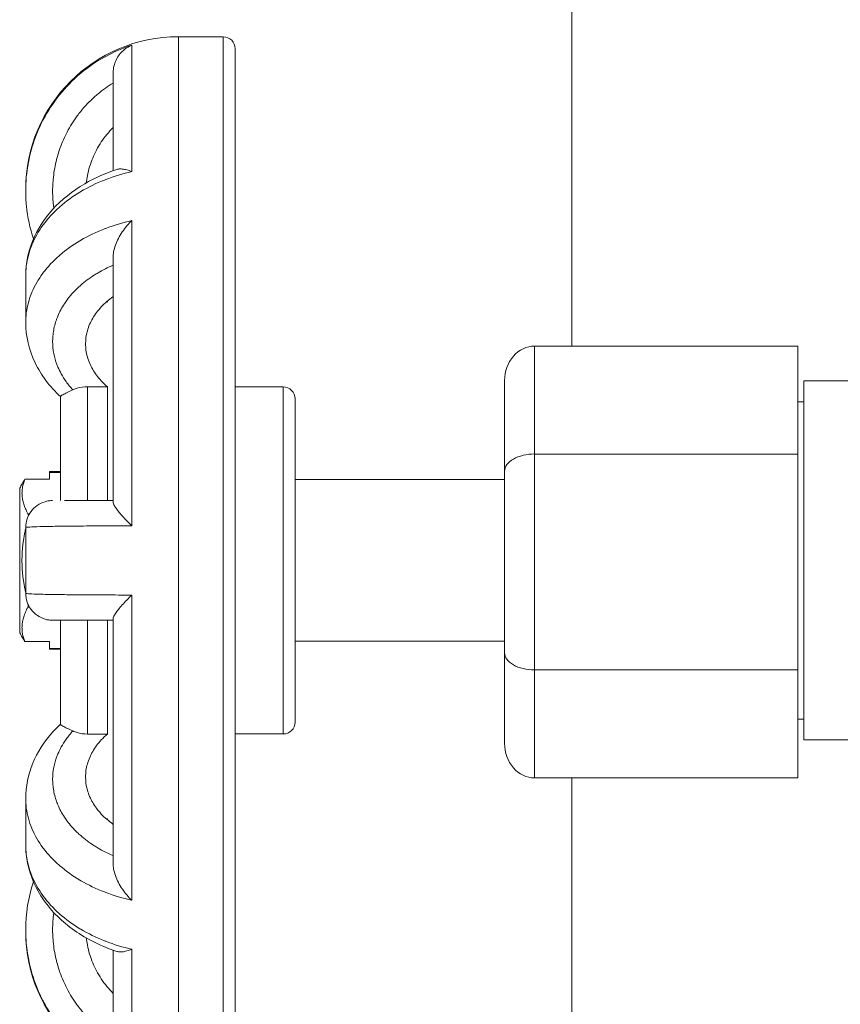
# Model space of a CAD drawing. Units: inches. Extents: x 15 to 210, y 1 to 308.
# Drawn here: x 64 to 66, y 198 to 200 of the extents above; entities that cross this region are included whole.
import ezdxf

# ---------------------------------------------------------------- set-up
doc = ezdxf.new("R2010")
doc.units = ezdxf.units.IN
doc.header["$MEASUREMENT"] = 0

# ---------------------------------------------------------------- blocks, each defined once
blk = doc.blocks.new('2_INCH_CR2_FRONT')
at = {"color": 0, "linetype": 'Continuous', "lineweight": 0, "extrusion": (0, 1, 2.22045e-16)}
for p, q in [((-1.1685, 10.0914), (-1.1685, 11.2857)), ((-1.826, 8.8581), (-1.826, 10.6081)), ((-1.826, 10.6081), (-1.751, 10.6081)), ((-1.751, 10.6081), (-1.751, 8.8581)), ((-1.9038, 10.3828), (-1.9038, 10.594)), ((-1.731, 10.5881), (-1.731, 8.8781)), ((-1.935, 10.5473), (-1.935, 10.3843)), ((-2.081, 10.3531), (-2.081, 10.3507)), ((-1.9038, 9.791), (-1.9038, 10.301)), ((-1.935, 10.2398), (-1.935, 9.8308)), ((-2.081, 10.2087), (-2.081, 10.1309)), ((-1.9444, 10.1647), (-1.9444, 10.1666)), ((-1.231, 9.9109), (-1.231, 10.0914)), ((-0.791, 10.0914), (-1.231, 10.0914)), ((-0.791, 9.9109), (-0.791, 10.0914)), ((-1.9779, 10.0232), (-1.9779, 9.8331)), ((-1.9444, 10.0232), (-1.9779, 10.0232)), ((-1.9444, 9.8331), (-1.9444, 10.0232)), ((-1.731, 10.0231), (-1.651, 10.0231)), ((-1.651, 10.0231), (-1.651, 9.4431)), ((-1.281, 9.8821), (-1.281, 10.0336)), ((-0.781, 10.0331), (-0.781, 9.4331)), ((-0.681, 10.0331), (-0.781, 10.0331)), ((-2.0229, 10.0069), (-2.0229, 9.8331)), ((-1.631, 10.0031), (-1.631, 9.4631)), ((-0.781, 9.9981), (-0.791, 9.9981)), ((-0.791, 9.9109), (-1.231, 9.9109)), ((-1.231, 9.5501), (-1.231, 9.9109)), ((-0.791, 9.5501), (-0.791, 9.9109)), ((-2.041, 9.8816), (-2.041, 9.8802)), ((-2.041, 9.8816), (-2.0229, 9.8816)), ((-2.041, 9.8802), (-2.0229, 9.8802)), ((-2.041, 9.8802), (-2.041, 9.8687)), ((-1.281, 9.579), (-1.281, 9.8821)), ((-2.0826, 9.8687), (-2.041, 9.8687)), ((-1.281, 9.8681), (-1.631, 9.8681)), ((-2.091, 9.8539), (-2.091, 9.6123)), ((-2.0772, 9.811), (-2.0747, 9.811)), ((-2.081, 9.7881), (-2.081, 9.6781)), ((-1.9038, 9.1653), (-1.9038, 9.6753)), ((-2.0772, 9.6552), (-2.0747, 9.6552)), ((-2.0229, 9.6331), (-2.0229, 9.4593)), ((-1.9779, 9.6331), (-1.9779, 9.443)), ((-1.9444, 9.443), (-1.9444, 9.6331)), ((-1.935, 9.6355), (-1.935, 9.2265)), ((-2.0826, 9.5976), (-2.041, 9.5976)), ((-2.041, 9.586), (-2.041, 9.5976)), ((-1.281, 9.5981), (-1.631, 9.5981)), ((-2.041, 9.586), (-2.041, 9.5847)), ((-2.041, 9.586), (-2.0229, 9.586)), ((-2.041, 9.5847), (-2.0229, 9.5847)), ((-1.281, 9.4274), (-1.281, 9.579)), ((-1.231, 9.3697), (-1.231, 9.5501)), ((-0.791, 9.5501), (-1.231, 9.5501)), ((-0.791, 9.3697), (-0.791, 9.5501)), ((-0.781, 9.4681), (-0.791, 9.4681)), ((-1.9444, 9.443), (-1.9779, 9.443)), ((-1.731, 9.4431), (-1.651, 9.4431)), ((-0.681, 9.4331), (-0.781, 9.4331)), ((-0.791, 9.3697), (-1.231, 9.3697)), ((-1.1685, 7.4521), (-1.1685, 9.3697)), ((-2.081, 9.3353), (-2.081, 9.2576)), ((-1.9444, 9.2997), (-1.9444, 9.3016)), ((-2.081, 9.1156), (-2.081, 9.1131)), ((-1.935, 9.082), (-1.935, 8.919)), ((-1.9038, 8.8722), (-1.9038, 9.0834))]:
    blk.add_line(p, q, dxfattribs=at)
at = {"color": 0, "linetype": 'Continuous', "lineweight": 0, "extrusion": (0, 2.22045e-16, -1)}
for centre, radius, start, end in [((1.826, 10.3531), 0.255, 360, 90), ((1.751, 10.5881), 0.02, 90, 180), ((1.651, 10.0031), 0.02, 90, 180), ((1.651, 9.4631), 0.02, 180, 270), ((1.826, 9.1131), 0.255, 270, 0)]:
    blk.add_arc(centre, radius, start, end, dxfattribs=at)
for centre, major_axis, ratio, start_param, end_param in [((-1.231, 10.0336), (0, -0.0577), 0.866023, 1.570763, 3.141571), ((-1.231, 9.8821), (-0.05, 0), 0.577352, 0.000004, 1.570812)]:
    blk.add_ellipse(centre, major_axis=major_axis, ratio=ratio, start_param=start_param, end_param=end_param, dxfattribs=at)
at = {"color": 0, "linetype": 'Continuous', "lineweight": 0}
for centre, major_axis, ratio, start_param, end_param in [((-1.231, 9.579), (0.05, 0), 0.577352, -3.141589, -1.57078), ((-1.231, 9.4274), (0, -0.0577), 0.866023, -1.57083, -0.000022)]:
    blk.add_ellipse(centre, major_axis=major_axis, ratio=ratio, start_param=start_param, end_param=end_param, dxfattribs=at)
for points, knots in [([(-2.081, 10.3507), (-2.081, 10.3581), (-2.0807, 10.3656), (-2.08, 10.3731), (-2.08, 10.3733), (-2.08, 10.3736), (-2.08, 10.3738), (-2.0785, 10.3901), (-2.0754, 10.4064), (-2.0708, 10.4222), (-2.0707, 10.4225), (-2.0706, 10.4229), (-2.0705, 10.4232), (-2.0659, 10.4389), (-2.0597, 10.4541), (-2.0522, 10.4686), (-2.052, 10.469), (-2.0518, 10.4694), (-2.0516, 10.4698), (-2.0441, 10.4842), (-2.0352, 10.4977), (-2.0251, 10.5103), (-2.0248, 10.5108), (-2.0244, 10.5112), (-2.0241, 10.5117), (-2.014, 10.5241), (-2.0027, 10.5356), (-1.9904, 10.546), (-1.9899, 10.5464), (-1.9894, 10.5469), (-1.9889, 10.5473), (-1.9766, 10.5575), (-1.9634, 10.5666), (-1.9494, 10.5743), (-1.9487, 10.5747), (-1.9481, 10.575), (-1.9474, 10.5754), (-1.9334, 10.583), (-1.9188, 10.5892), (-1.9038, 10.594)], [0.4134388, 0.4134388, 0.4134388, 0.4134388, 0.4545455, 0.4545455, 0.4545455, 0.4558646, 0.4558646, 0.4558646, 0.5454545, 0.5454545, 0.5454545, 0.5473654, 0.5473654, 0.5473654, 0.6363636, 0.6363636, 0.6363636, 0.638869, 0.638869, 0.638869, 0.7272727, 0.7272727, 0.7272727, 0.7303709, 0.7303709, 0.7303709, 0.8181818, 0.8181818, 0.8181818, 0.8218673, 0.8218673, 0.8218673, 0.9090909, 0.9090909, 0.9090909, 0.9133682, 0.9133682, 0.9133682, 1, 1, 1, 1]), ([(-1.935, 10.5473), (-1.935, 10.5504), (-1.9344, 10.5572), (-1.9314, 10.567), (-1.9264, 10.5763), (-1.9199, 10.584), (-1.9122, 10.5901), (-1.9066, 10.5929), (-1.9038, 10.594)], [0.1755115, 0.1755115, 0.1755115, 0.1755115, 0.2857143, 0.4285714, 0.5714286, 0.7142857, 0.8571429, 1, 1, 1, 1]), ([(-2.034, 10.3216), (-2.0343, 10.324), (-2.0346, 10.3265), (-2.0349, 10.3289), (-2.0359, 10.3384), (-2.0362, 10.3479), (-2.0359, 10.3574), (-2.0358, 10.3615), (-2.0355, 10.3657), (-2.0351, 10.3698), (-2.0342, 10.3798), (-2.0326, 10.3897), (-2.0303, 10.3995), (-2.0294, 10.4032), (-2.0284, 10.4069), (-2.0274, 10.4105), (-2.0244, 10.4205), (-2.0208, 10.4302), (-2.0164, 10.4396), (-2.0149, 10.4427), (-2.0134, 10.4458), (-2.0118, 10.4489), (-2.0068, 10.4584), (-2.0012, 10.4674), (-1.9948, 10.476), (-1.993, 10.4785), (-1.9911, 10.481), (-1.9891, 10.4834), (-1.9822, 10.492), (-1.9745, 10.5), (-1.9664, 10.5074), (-1.9643, 10.5092), (-1.9623, 10.511), (-1.9602, 10.5128), (-1.9523, 10.5193), (-1.9439, 10.5253), (-1.935, 10.5307)], [0.2697415, 0.2697415, 0.2697415, 0.2697415, 0.2910801, 0.2910801, 0.2910801, 0.375, 0.375, 0.375, 0.4113192, 0.4113192, 0.4113192, 0.5, 0.5, 0.5, 0.5333612, 0.5333612, 0.5333612, 0.625, 0.625, 0.625, 0.6556252, 0.6556252, 0.6556252, 0.75, 0.75, 0.75, 0.7774195, 0.7774195, 0.7774195, 0.875, 0.875, 0.875, 0.8995167, 0.8995167, 0.8995167, 0.9914999, 0.9914999, 0.9914999, 0.9914999]), ([(-1.935, 10.4564), (-1.9352, 10.4563), (-1.9353, 10.4562), (-1.9422, 10.4492), (-1.9489, 10.4411), (-1.9606, 10.4236), (-1.9654, 10.4142), (-1.9728, 10.3963), (-1.976, 10.3861), (-1.9788, 10.3718), (-1.9794, 10.3678), (-1.9799, 10.3639)], [0.2900157, 0.2900157, 0.2900157, 0.2900157, 0.2912498, 0.2912498, 0.3646962, 0.3646962, 0.4381426, 0.4381426, 0.5121926, 0.5121926, 0.5402824, 0.5402824, 0.5402824, 0.5402824]), ([(-2.081, 10.2101), (-2.0808, 10.2296), (-2.0767, 10.2493), (-2.0616, 10.2861), (-2.0503, 10.3037), (-2.0212, 10.3358), (-2.0028, 10.3505), (-1.9658, 10.3721), (-1.9477, 10.3802), (-1.9287, 10.3865)], [0.0017095, 0.0017095, 0.0017095, 0.0017095, 0.0730971, 0.0730971, 0.145597, 0.145597, 0.2228894, 0.2228894, 0.284957, 0.284957, 0.284957, 0.284957]), ([(-1.9038, 10.3828), (-1.9188, 10.3794), (-1.9334, 10.3749), (-1.9474, 10.3695), (-1.9481, 10.3693), (-1.9487, 10.369), (-1.9494, 10.3687), (-1.9634, 10.3632), (-1.9766, 10.3567), (-1.9889, 10.3494), (-1.9894, 10.3491), (-1.9899, 10.3488), (-1.9904, 10.3485), (-2.0027, 10.3411), (-2.014, 10.3329), (-2.0241, 10.324), (-2.0244, 10.3237), (-2.0248, 10.3234), (-2.0251, 10.323), (-2.0352, 10.314), (-2.0441, 10.3043), (-2.0516, 10.2941), (-2.0518, 10.2938), (-2.052, 10.2935), (-2.0522, 10.2932), (-2.0597, 10.2829), (-2.0659, 10.272), (-2.0705, 10.2607), (-2.0706, 10.2605), (-2.0707, 10.2602), (-2.0708, 10.26), (-2.0754, 10.2487), (-2.0785, 10.237), (-2.08, 10.2253), (-2.08, 10.2251), (-2.08, 10.225), (-2.08, 10.2248), (-2.0807, 10.2194), (-2.081, 10.214), (-2.081, 10.2087)], [0, 0, 0, 0, 0.0866158, 0.0866158, 0.0866158, 0.0909091, 0.0909091, 0.0909091, 0.1781183, 0.1781183, 0.1781183, 0.1818182, 0.1818182, 0.1818182, 0.2696163, 0.2696163, 0.2696163, 0.2727273, 0.2727273, 0.2727273, 0.3611198, 0.3611198, 0.3611198, 0.3636364, 0.3636364, 0.3636364, 0.452625, 0.452625, 0.452625, 0.4545455, 0.4545455, 0.4545455, 0.5441274, 0.5441274, 0.5441274, 0.5454545, 0.5454545, 0.5454545, 0.5865649, 0.5865649, 0.5865649, 0.5865649]), ([(-1.9287, 10.3865), (-1.9279, 10.3867), (-1.9252, 10.3874), (-1.9199, 10.3874), (-1.9122, 10.3859), (-1.9066, 10.384), (-1.9038, 10.3828)], [0.5046224, 0.5046224, 0.5046224, 0.5046224, 0.5714286, 0.7142857, 0.8571429, 1, 1, 1, 1]), ([(-2.0681, 10.2702), (-2.074, 10.2881), (-2.0779, 10.3066), (-2.0806, 10.3336), (-2.081, 10.3422), (-2.081, 10.3507)], [0.10889312, 0.10889312, 0.10889312, 0.10889312, 0.16484194, 0.16484194, 0.19043102, 0.19043102, 0.19043102, 0.19043102]), ([(-2.081, 10.1309), (-2.081, 10.1361), (-2.0807, 10.1413), (-2.08, 10.1465), (-2.08, 10.1467), (-2.08, 10.1469), (-2.08, 10.147), (-2.0785, 10.1584), (-2.0754, 10.1697), (-2.0708, 10.1808), (-2.0707, 10.181), (-2.0706, 10.1812), (-2.0705, 10.1815), (-2.0659, 10.1924), (-2.0597, 10.2031), (-2.0522, 10.2132), (-2.052, 10.2135), (-2.0518, 10.2137), (-2.0516, 10.214), (-2.0441, 10.224), (-2.0352, 10.2335), (-2.0251, 10.2423), (-2.0248, 10.2427), (-2.0244, 10.243), (-2.0241, 10.2433), (-2.014, 10.252), (-2.0027, 10.26), (-1.9904, 10.2673), (-1.9899, 10.2676), (-1.9894, 10.2679), (-1.9889, 10.2682), (-1.9766, 10.2754), (-1.9634, 10.2817), (-1.9494, 10.2871), (-1.9487, 10.2874), (-1.9481, 10.2877), (-1.9474, 10.2879), (-1.9334, 10.2932), (-1.9188, 10.2976), (-1.9038, 10.301)], [0.4134394, 0.4134394, 0.4134394, 0.4134394, 0.4545455, 0.4545455, 0.4545455, 0.4558646, 0.4558646, 0.4558646, 0.5454545, 0.5454545, 0.5454545, 0.5473654, 0.5473654, 0.5473654, 0.6363636, 0.6363636, 0.6363636, 0.638869, 0.638869, 0.638869, 0.7272727, 0.7272727, 0.7272727, 0.7303709, 0.7303709, 0.7303709, 0.8181818, 0.8181818, 0.8181818, 0.8218673, 0.8218673, 0.8218673, 0.9090909, 0.9090909, 0.9090909, 0.9133682, 0.9133682, 0.9133682, 1, 1, 1, 1]), ([(-1.935, 10.2398), (-1.935, 10.2426), (-1.9344, 10.2492), (-1.9314, 10.2599), (-1.9264, 10.2713), (-1.9199, 10.2822), (-1.9122, 10.2923), (-1.9066, 10.2982), (-1.9038, 10.301)], [0.1755115, 0.1755115, 0.1755115, 0.1755115, 0.2857143, 0.4285714, 0.5714286, 0.7142857, 0.8571429, 1, 1, 1, 1]), ([(-2.0023, 10.0181), (-2.0064, 10.0226), (-2.0101, 10.0272), (-2.0135, 10.0319), (-2.0165, 10.0361), (-2.0192, 10.0404), (-2.0216, 10.0449), (-2.0237, 10.0486), (-2.0255, 10.0524), (-2.0272, 10.0563), (-2.0296, 10.062), (-2.0315, 10.0679), (-2.033, 10.0739), (-2.0338, 10.0771), (-2.0344, 10.0804), (-2.0349, 10.0837), (-2.0359, 10.0904), (-2.0362, 10.0971), (-2.0359, 10.1039), (-2.0358, 10.1068), (-2.0355, 10.1097), (-2.0351, 10.1126), (-2.0342, 10.1197), (-2.0326, 10.1267), (-2.0303, 10.1336), (-2.0294, 10.1362), (-2.0284, 10.1388), (-2.0274, 10.1414), (-2.0244, 10.1484), (-2.0208, 10.1553), (-2.0164, 10.162), (-2.0149, 10.1642), (-2.0134, 10.1664), (-2.0118, 10.1686), (-2.0068, 10.1752), (-2.0012, 10.1816), (-1.9948, 10.1877), (-1.993, 10.1895), (-1.9911, 10.1912), (-1.9891, 10.1929), (-1.9822, 10.199), (-1.9745, 10.2047), (-1.9664, 10.2099), (-1.9643, 10.2112), (-1.9623, 10.2125), (-1.9602, 10.2137), (-1.9523, 10.2184), (-1.9439, 10.2226), (-1.935, 10.2264)], [0, 0, 0, 0, 0.065784, 0.065784, 0.065784, 0.125, 0.125, 0.125, 0.1750462, 0.1750462, 0.1750462, 0.25, 0.25, 0.25, 0.2910811, 0.2910811, 0.2910811, 0.375, 0.375, 0.375, 0.4113202, 0.4113202, 0.4113202, 0.5, 0.5, 0.5, 0.533362, 0.533362, 0.533362, 0.625, 0.625, 0.625, 0.6556258, 0.6556258, 0.6556258, 0.75, 0.75, 0.75, 0.77742, 0.77742, 0.77742, 0.875, 0.875, 0.875, 0.899517, 0.899517, 0.899517, 0.9914999, 0.9914999, 0.9914999, 0.9914999]), ([(-1.935, 10.1739), (-1.9352, 10.1738), (-1.9353, 10.1737), (-1.9422, 10.1688), (-1.9489, 10.163), (-1.9606, 10.1506), (-1.9654, 10.144), (-1.9728, 10.1314), (-1.976, 10.1242), (-1.9801, 10.1095), (-1.981, 10.102), (-1.981, 10.0882), (-1.9801, 10.0807), (-1.9759, 10.0659), (-1.9728, 10.0587), (-1.9654, 10.046), (-1.9605, 10.0393), (-1.9515, 10.0296), (-1.948, 10.0263), (-1.9444, 10.0232)], [-2.058514, -2.058514, -2.058514, -2.058514, -2.0572798, -2.0572798, -1.9838334, -1.9838334, -1.910387, -1.910387, -1.8363371, -1.8363371, -1.7622871, -1.7622871, -1.6879996, -1.6879996, -1.6137122, -1.6137122, -1.5396852, -1.5396852, -1.4993308, -1.4993308, -1.4993308, -1.4993308]), ([(-2.0229, 10.0068), (-2.0408, 10.0233), (-2.0555, 10.0427), (-2.0755, 10.0846), (-2.081, 10.1079), (-2.081, 10.1309)], [0.0001733, 0.0001733, 0.0001733, 0.0001733, 0.0830851, 0.0830851, 0.1673134, 0.1673134, 0.1673134, 0.1673134]), ([(-2.0023, 10.0181), (-1.9999, 10.0191), (-1.9974, 10.0201), (-1.9899, 10.0223), (-1.9834, 10.0232), (-1.9779, 10.0232)], [-0.06199524, -0.06199524, -0.06199524, -0.06199524, -0.04204886, -0.04204886, 0, 0, 0, 0]), ([(-2.0023, 10.0181), (-2.0058, 10.0165), (-2.0089, 10.015), (-2.0147, 10.0122), (-2.0171, 10.011), (-2.0213, 10.0087), (-2.0227, 10.0077), (-2.0229, 10.007), (-2.0229, 10.007), (-2.0229, 10.0069)], [0.000001, 0.000001, 0.000001, 0.000001, 0.0312862, 0.0312862, 0.0668206, 0.0668206, 0.113121, 0.113121, 0.1176333, 0.1176333, 0.1176333, 0.1176333]), ([(-2.081, 9.7881), (-2.081, 9.793), (-2.0802, 9.7979), (-2.0771, 9.807), (-2.0749, 9.8113), (-2.0691, 9.819), (-2.0656, 9.8224), (-2.0577, 9.8278), (-2.0533, 9.8299), (-2.0467, 9.8319), (-2.0446, 9.8324), (-2.0404, 9.833), (-2.0382, 9.8331), (-2.036, 9.8331)], [0, 0, 0, 0, 0.01452988, 0.01452988, 0.02886172, 0.02886172, 0.04320062, 0.04320062, 0.05753922, 0.05753922, 0.0639166, 0.0639166, 0.07042679, 0.07042679, 0.07042679, 0.07042679]), ([(-1.9948, 9.8331), (-2.0012, 9.8331), (-2.0068, 9.8331), (-2.0118, 9.8331), (-2.0134, 9.8331), (-2.0149, 9.8331), (-2.0164, 9.8331)], [0.25, 0.25, 0.25, 0.25, 0.3443586, 0.3443586, 0.3443586, 0.375, 0.375, 0.375, 0.375]), ([(-1.9948, 9.8331), (-1.9813, 9.8331), (-1.9646, 9.8331), (-1.9424, 9.8331), (-1.9387, 9.8331), (-1.935, 9.8331)], [0, 0, 0, 0, 0.06822598, 0.06822598, 0.08122767, 0.08122767, 0.08122767, 0.08122767]), ([(-1.935, 9.8308), (-1.935, 9.8299), (-1.9344, 9.8273), (-1.9314, 9.822), (-1.9264, 9.8152), (-1.9199, 9.8075), (-1.9122, 9.7993), (-1.9066, 9.7938), (-1.9038, 9.791)], [0.1755115, 0.1755115, 0.1755115, 0.1755115, 0.2857143, 0.4285714, 0.5714286, 0.7142857, 0.8571429, 1, 1, 1, 1]), ([(-2.0772, 9.811), (-2.0771, 9.8108), (-2.0771, 9.8106), (-2.0767, 9.8097), (-2.0766, 9.8087), (-2.0765, 9.8077)], [0.0302464, 0.0302464, 0.0302464, 0.0302464, 0.03287109, 0.03287109, 0.04221453, 0.04221453, 0.04221453, 0.04221453]), ([(-1.9038, 9.791), (-1.9188, 9.791), (-1.9334, 9.7909), (-1.9474, 9.7908), (-1.9481, 9.7908), (-1.9487, 9.7908), (-1.9494, 9.7908), (-1.9634, 9.7908), (-1.9766, 9.7907), (-1.9889, 9.7906), (-1.9894, 9.7906), (-1.9899, 9.7906), (-1.9904, 9.7906), (-2.0027, 9.7904), (-2.014, 9.7903), (-2.0241, 9.7902), (-2.0244, 9.7902), (-2.0248, 9.7902), (-2.0251, 9.7902), (-2.0352, 9.7901), (-2.0441, 9.7899), (-2.0516, 9.7897), (-2.0518, 9.7897), (-2.052, 9.7897), (-2.0522, 9.7897), (-2.0597, 9.7896), (-2.0659, 9.7894), (-2.0705, 9.7892), (-2.0706, 9.7892), (-2.0707, 9.7892), (-2.0708, 9.7891), (-2.0754, 9.7889), (-2.0785, 9.7887), (-2.08, 9.7885), (-2.08, 9.7885), (-2.08, 9.7885), (-2.08, 9.7885), (-2.0807, 9.7884), (-2.081, 9.7882), (-2.081, 9.7881)], [0, 0, 0, 0, 0.0866158, 0.0866158, 0.0866158, 0.0909091, 0.0909091, 0.0909091, 0.1781183, 0.1781183, 0.1781183, 0.1818182, 0.1818182, 0.1818182, 0.2696163, 0.2696163, 0.2696163, 0.2727273, 0.2727273, 0.2727273, 0.3611198, 0.3611198, 0.3611198, 0.3636364, 0.3636364, 0.3636364, 0.452625, 0.452625, 0.452625, 0.4545455, 0.4545455, 0.4545455, 0.5441274, 0.5441274, 0.5441274, 0.5454545, 0.5454545, 0.5454545, 0.5865656, 0.5865656, 0.5865656, 0.5865656]), ([(-2.081, 9.6781), (-2.081, 9.678), (-2.0807, 9.6779), (-2.08, 9.6778), (-2.08, 9.6778), (-2.08, 9.6778), (-2.08, 9.6778), (-2.0785, 9.6775), (-2.0754, 9.6773), (-2.0708, 9.6771), (-2.0707, 9.6771), (-2.0706, 9.6771), (-2.0705, 9.6771), (-2.0659, 9.6769), (-2.0597, 9.6767), (-2.0522, 9.6765), (-2.052, 9.6765), (-2.0518, 9.6765), (-2.0516, 9.6765), (-2.0441, 9.6764), (-2.0352, 9.6762), (-2.0251, 9.6761), (-2.0248, 9.6761), (-2.0244, 9.6761), (-2.0241, 9.6761), (-2.014, 9.6759), (-2.0027, 9.6758), (-1.9904, 9.6757), (-1.9899, 9.6757), (-1.9894, 9.6757), (-1.9889, 9.6757), (-1.9766, 9.6756), (-1.9634, 9.6755), (-1.9494, 9.6754), (-1.9487, 9.6754), (-1.9481, 9.6754), (-1.9474, 9.6754), (-1.9334, 9.6754), (-1.9188, 9.6753), (-1.9038, 9.6753)], [0.4134338, 0.4134338, 0.4134338, 0.4134338, 0.4545455, 0.4545455, 0.4545455, 0.4558646, 0.4558646, 0.4558646, 0.5454545, 0.5454545, 0.5454545, 0.5473654, 0.5473654, 0.5473654, 0.6363636, 0.6363636, 0.6363636, 0.638869, 0.638869, 0.638869, 0.7272727, 0.7272727, 0.7272727, 0.7303709, 0.7303709, 0.7303709, 0.8181818, 0.8181818, 0.8181818, 0.8218673, 0.8218673, 0.8218673, 0.9090909, 0.9090909, 0.9090909, 0.9133682, 0.9133682, 0.9133682, 1, 1, 1, 1]), ([(-2.036, 9.6331), (-2.0381, 9.6331), (-2.0403, 9.6333), (-2.0445, 9.6339), (-2.0466, 9.6343), (-2.0532, 9.6363), (-2.0576, 9.6384), (-2.0655, 9.6438), (-2.069, 9.6472), (-2.0748, 9.6548), (-2.0771, 9.6591), (-2.0802, 9.6683), (-2.081, 9.6732), (-2.081, 9.6781)], [0, 0, 0, 0, 0.00644469, 0.00644469, 0.01276047, 0.01276047, 0.02709907, 0.02709907, 0.04143813, 0.04143813, 0.05576525, 0.05576525, 0.07042542, 0.07042542, 0.07042542, 0.07042542]), ([(-1.935, 9.6355), (-1.935, 9.6364), (-1.9344, 9.6389), (-1.9314, 9.6442), (-1.9264, 9.6511), (-1.9199, 9.6587), (-1.9122, 9.6669), (-1.9066, 9.6725), (-1.9038, 9.6753)], [0.1755115, 0.1755115, 0.1755115, 0.1755115, 0.2857143, 0.4285714, 0.5714286, 0.7142857, 0.8571429, 1, 1, 1, 1]), ([(-2.0765, 9.6586), (-2.0766, 9.6575), (-2.0767, 9.6566), (-2.0771, 9.6556), (-2.0771, 9.6554), (-2.0772, 9.6552)], [0.04424547, 0.04424547, 0.04424547, 0.04424547, 0.05358853, 0.05358853, 0.05621322, 0.05621322, 0.05621322, 0.05621322]), ([(-2.0164, 9.6331), (-2.026, 9.6331), (-2.0323, 9.6331), (-2.0356, 9.6331), (-2.0356, 9.6331), (-2.036, 9.6331)], [0, 0, 0, 0, 0.06840068, 0.06840068, 0.09145774, 0.09145774, 0.09145774, 0.09145774]), ([(-2.0164, 9.6331), (-2.0149, 9.6331), (-2.0134, 9.6331), (-2.0118, 9.6331), (-2.0068, 9.6331), (-2.0012, 9.6331), (-1.9948, 9.6331)], [0.625, 0.625, 0.625, 0.625, 0.6556258, 0.6556258, 0.6556258, 0.75, 0.75, 0.75, 0.75]), ([(-1.9664, 9.6331), (-1.9643, 9.6331), (-1.9623, 9.6331), (-1.9602, 9.6331), (-1.9523, 9.6331), (-1.9439, 9.6331), (-1.935, 9.6331)], [0.875, 0.875, 0.875, 0.875, 0.899517, 0.899517, 0.899517, 0.9914999, 0.9914999, 0.9914999, 0.9914999]), ([(-2.081, 9.3353), (-2.081, 9.3553), (-2.0769, 9.3755), (-2.0616, 9.4128), (-2.0503, 9.4304), (-2.032, 9.4506), (-2.0276, 9.4551), (-2.0229, 9.4595)], [0.0000026, 0.0000026, 0.0000026, 0.0000026, 0.0730987, 0.0730987, 0.1457573, 0.1457573, 0.167426, 0.167426, 0.167426, 0.167426]), ([(-1.935, 9.2399), (-1.9439, 9.2437), (-1.9522, 9.2479), (-1.9602, 9.2526), (-1.9623, 9.2538), (-1.9643, 9.2551), (-1.9664, 9.2564), (-1.9745, 9.2616), (-1.9821, 9.2672), (-1.9891, 9.2733), (-1.9911, 9.275), (-1.993, 9.2768), (-1.9948, 9.2785), (-2.0012, 9.2846), (-2.0068, 9.291), (-2.0118, 9.2977), (-2.0134, 9.2999), (-2.0149, 9.3021), (-2.0164, 9.3043), (-2.0208, 9.3109), (-2.0244, 9.3178), (-2.0274, 9.3249), (-2.0284, 9.3274), (-2.0294, 9.33), (-2.0303, 9.3326), (-2.0326, 9.3395), (-2.0342, 9.3466), (-2.0351, 9.3537), (-2.0355, 9.3566), (-2.0358, 9.3595), (-2.0359, 9.3624), (-2.0362, 9.3691), (-2.0359, 9.3759), (-2.0349, 9.3826), (-2.0344, 9.3859), (-2.0338, 9.3891), (-2.033, 9.3924), (-2.0315, 9.3983), (-2.0296, 9.4042), (-2.0272, 9.41), (-2.0255, 9.4139), (-2.0237, 9.4177), (-2.0216, 9.4214), (-2.0192, 9.4258), (-2.0165, 9.4301), (-2.0135, 9.4344), (-2.0101, 9.4391), (-2.0064, 9.4437), (-2.0023, 9.4482)], [0.0085, 0.0085, 0.0085, 0.0085, 0.1004634, 0.1004634, 0.1004634, 0.125, 0.125, 0.125, 0.2225626, 0.2225626, 0.2225626, 0.25, 0.25, 0.25, 0.3443586, 0.3443586, 0.3443586, 0.375, 0.375, 0.375, 0.4666244, 0.4666244, 0.4666244, 0.5, 0.5, 0.5, 0.5886683, 0.5886683, 0.5886683, 0.625, 0.625, 0.625, 0.7089096, 0.7089096, 0.7089096, 0.75, 0.75, 0.75, 0.8249459, 0.8249459, 0.8249459, 0.875, 0.875, 0.875, 0.9342111, 0.9342111, 0.9342111, 1, 1, 1, 1]), ([(-2.0023, 9.4482), (-2.0058, 9.4498), (-2.0089, 9.4512), (-2.0147, 9.454), (-2.0171, 9.4553), (-2.0213, 9.4576), (-2.0227, 9.4586), (-2.0229, 9.4592), (-2.0229, 9.4593), (-2.0229, 9.4593)], [-0.2333172, -0.2333172, -0.2333172, -0.2333172, -0.1983136, -0.1983136, -0.1585557, -0.1585557, -0.1067523, -0.1067523, -0.1017036, -0.1017036, -0.1017036, -0.1017036]), ([(-2.0023, 9.4482), (-1.9999, 9.4471), (-1.9974, 9.4462), (-1.9899, 9.4439), (-1.9834, 9.443), (-1.9779, 9.443)], [-0.06199522, -0.06199522, -0.06199522, -0.06199522, -0.04204886, -0.04204886, 0, 0, 0, 0]), ([(-1.9444, 9.443), (-1.948, 9.4399), (-1.9515, 9.4367), (-1.9605, 9.427), (-1.9654, 9.4203), (-1.9728, 9.4076), (-1.9759, 9.4003), (-1.9801, 9.3856), (-1.981, 9.3781), (-1.981, 9.3643), (-1.9801, 9.3568), (-1.976, 9.3421), (-1.9728, 9.3349), (-1.9654, 9.3222), (-1.9606, 9.3156), (-1.9489, 9.3032), (-1.9422, 9.2975), (-1.9353, 9.2926), (-1.9352, 9.2925), (-1.935, 9.2924)], [1.4993313, 1.4993313, 1.4993313, 1.4993313, 1.5396856, 1.5396856, 1.6137126, 1.6137126, 1.6880001, 1.6880001, 1.7622875, 1.7622875, 1.8363375, 1.8363375, 1.9103875, 1.9103875, 1.9838339, 1.9838339, 2.0572803, 2.0572803, 2.0585144, 2.0585144, 2.0585144, 2.0585144]), ([(-1.9038, 9.1653), (-1.9188, 9.1687), (-1.9334, 9.173), (-1.9474, 9.1783), (-1.9481, 9.1786), (-1.9487, 9.1789), (-1.9494, 9.1791), (-1.9634, 9.1845), (-1.9766, 9.1909), (-1.9889, 9.198), (-1.9894, 9.1983), (-1.9899, 9.1986), (-1.9904, 9.1989), (-2.0027, 9.2062), (-2.014, 9.2143), (-2.0241, 9.223), (-2.0244, 9.2233), (-2.0248, 9.2236), (-2.0251, 9.2239), (-2.0352, 9.2327), (-2.0441, 9.2422), (-2.0516, 9.2522), (-2.0518, 9.2525), (-2.052, 9.2528), (-2.0522, 9.2531), (-2.0597, 9.2632), (-2.0659, 9.2738), (-2.0705, 9.2848), (-2.0706, 9.285), (-2.0707, 9.2853), (-2.0708, 9.2855), (-2.0754, 9.2965), (-2.0785, 9.3079), (-2.08, 9.3192), (-2.08, 9.3194), (-2.08, 9.3196), (-2.08, 9.3197), (-2.0807, 9.3249), (-2.081, 9.3302), (-2.081, 9.3353)], [0, 0, 0, 0, 0.0866158, 0.0866158, 0.0866158, 0.0909091, 0.0909091, 0.0909091, 0.1781183, 0.1781183, 0.1781183, 0.1818182, 0.1818182, 0.1818182, 0.2696163, 0.2696163, 0.2696163, 0.2727273, 0.2727273, 0.2727273, 0.3611198, 0.3611198, 0.3611198, 0.3636364, 0.3636364, 0.3636364, 0.452625, 0.452625, 0.452625, 0.4545455, 0.4545455, 0.4545455, 0.5441274, 0.5441274, 0.5441274, 0.5454545, 0.5454545, 0.5454545, 0.5865601, 0.5865601, 0.5865601, 0.5865601]), ([(-2.081, 9.2576), (-2.081, 9.2522), (-2.0807, 9.2468), (-2.08, 9.2415), (-2.08, 9.2413), (-2.08, 9.2411), (-2.08, 9.241), (-2.0785, 9.2293), (-2.0754, 9.2176), (-2.0708, 9.2063), (-2.0707, 9.206), (-2.0706, 9.2058), (-2.0705, 9.2055), (-2.0659, 9.1943), (-2.0597, 9.1834), (-2.0522, 9.173), (-2.052, 9.1728), (-2.0518, 9.1725), (-2.0516, 9.1722), (-2.0441, 9.1619), (-2.0352, 9.1522), (-2.0251, 9.1432), (-2.0248, 9.1429), (-2.0244, 9.1426), (-2.0241, 9.1423), (-2.014, 9.1334), (-2.0027, 9.1251), (-1.9904, 9.1177), (-1.9899, 9.1174), (-1.9894, 9.1171), (-1.9889, 9.1168), (-1.9766, 9.1095), (-1.9634, 9.1031), (-1.9494, 9.0975), (-1.9487, 9.0973), (-1.9481, 9.097), (-1.9474, 9.0967), (-1.9334, 9.0913), (-1.9188, 9.0869), (-1.9038, 9.0834)], [0.4134346, 0.4134346, 0.4134346, 0.4134346, 0.4545455, 0.4545455, 0.4545455, 0.4558646, 0.4558646, 0.4558646, 0.5454545, 0.5454545, 0.5454545, 0.5473654, 0.5473654, 0.5473654, 0.6363636, 0.6363636, 0.6363636, 0.638869, 0.638869, 0.638869, 0.7272727, 0.7272727, 0.7272727, 0.7303709, 0.7303709, 0.7303709, 0.8181818, 0.8181818, 0.8181818, 0.8218673, 0.8218673, 0.8218673, 0.9090909, 0.9090909, 0.9090909, 0.9133682, 0.9133682, 0.9133682, 1, 1, 1, 1]), ([(-1.9287, 9.0798), (-1.9545, 9.0883), (-1.9788, 9.1003), (-2.0201, 9.1292), (-2.0378, 9.1466), (-2.0642, 9.1845), (-2.0735, 9.2055), (-2.08, 9.2372), (-2.081, 9.2474), (-2.081, 9.2576)], [0, 0, 0, 0, 0.0844273, 0.0844273, 0.1669977, 0.1669977, 0.247498, 0.247498, 0.2848018, 0.2848018, 0.2848018, 0.2848018]), ([(-1.935, 9.2265), (-1.935, 9.2237), (-1.9344, 9.217), (-1.9314, 9.2064), (-1.9264, 9.195), (-1.9199, 9.1841), (-1.9122, 9.174), (-1.9066, 9.168), (-1.9038, 9.1653)], [0.1755115, 0.1755115, 0.1755115, 0.1755115, 0.2857143, 0.4285714, 0.5714286, 0.7142857, 0.8571429, 1, 1, 1, 1]), ([(-1.935, 8.9355), (-1.9439, 8.9409), (-1.9522, 8.9469), (-1.9602, 8.9535), (-1.9623, 8.9552), (-1.9643, 8.957), (-1.9664, 8.9589), (-1.9745, 8.9662), (-1.9821, 8.9743), (-1.9891, 8.9829), (-1.9911, 8.9853), (-1.993, 8.9877), (-1.9948, 8.9902), (-2.0012, 8.9988), (-2.0068, 9.0079), (-2.0118, 9.0173), (-2.0134, 9.0204), (-2.0149, 9.0235), (-2.0164, 9.0267), (-2.0208, 9.0361), (-2.0244, 9.0458), (-2.0274, 9.0558), (-2.0284, 9.0594), (-2.0294, 9.0631), (-2.0303, 9.0667), (-2.0326, 9.0765), (-2.0342, 9.0865), (-2.0351, 9.0965), (-2.0355, 9.1006), (-2.0358, 9.1047), (-2.0359, 9.1088), (-2.0362, 9.1184), (-2.0359, 9.1279), (-2.0349, 9.1374), (-2.0346, 9.1398), (-2.0343, 9.1422), (-2.034, 9.1446)], [0.0085, 0.0085, 0.0085, 0.0085, 0.1004638, 0.1004638, 0.1004638, 0.125, 0.125, 0.125, 0.2225631, 0.2225631, 0.2225631, 0.25, 0.25, 0.25, 0.3443593, 0.3443593, 0.3443593, 0.375, 0.375, 0.375, 0.4666252, 0.4666252, 0.4666252, 0.5, 0.5, 0.5, 0.5886693, 0.5886693, 0.5886693, 0.625, 0.625, 0.625, 0.7089106, 0.7089106, 0.7089106, 0.7302568, 0.7302568, 0.7302568, 0.7302568]), ([(-1.9038, 8.8722), (-1.9188, 8.877), (-1.9334, 8.8833), (-1.9474, 8.8908), (-1.9481, 8.8912), (-1.9487, 8.8916), (-1.9494, 8.892), (-1.9634, 8.8997), (-1.9766, 8.9088), (-1.9889, 8.919), (-1.9894, 8.9194), (-1.9899, 8.9198), (-1.9904, 8.9203), (-2.0027, 8.9306), (-2.014, 8.9421), (-2.0241, 8.9546), (-2.0244, 8.955), (-2.0248, 8.9555), (-2.0251, 8.9559), (-2.0352, 8.9685), (-2.0441, 8.9821), (-2.0516, 8.9964), (-2.0518, 8.9968), (-2.052, 8.9972), (-2.0522, 8.9976), (-2.0597, 9.0121), (-2.0659, 9.0273), (-2.0705, 9.043), (-2.0706, 9.0434), (-2.0707, 9.0437), (-2.0708, 9.0441), (-2.0754, 9.0599), (-2.0785, 9.0761), (-2.08, 9.0924), (-2.08, 9.0927), (-2.08, 9.0929), (-2.08, 9.0932), (-2.0807, 9.1006), (-2.081, 9.1081), (-2.081, 9.1156)], [0, 0, 0, 0, 0.0866158, 0.0866158, 0.0866158, 0.0909091, 0.0909091, 0.0909091, 0.1781183, 0.1781183, 0.1781183, 0.1818182, 0.1818182, 0.1818182, 0.2696163, 0.2696163, 0.2696163, 0.2727273, 0.2727273, 0.2727273, 0.3611198, 0.3611198, 0.3611198, 0.3636364, 0.3636364, 0.3636364, 0.452625, 0.452625, 0.452625, 0.4545455, 0.4545455, 0.4545455, 0.5441274, 0.5441274, 0.5441274, 0.5454545, 0.5454545, 0.5454545, 0.5865607, 0.5865607, 0.5865607, 0.5865607]), ([(-1.9799, 9.1024), (-1.9794, 9.0984), (-1.9788, 9.0945), (-1.976, 9.0801), (-1.9728, 9.0699), (-1.9654, 9.052), (-1.9606, 9.0427), (-1.9489, 9.0252), (-1.9422, 9.017), (-1.9353, 9.0101), (-1.9352, 9.01), (-1.935, 9.0098)], [1.8082476, 1.8082476, 1.8082476, 1.8082476, 1.8363375, 1.8363375, 1.9103875, 1.9103875, 1.9838339, 1.9838339, 2.0572803, 2.0572803, 2.0585144, 2.0585144, 2.0585144, 2.0585144]), ([(-1.9287, 9.0798), (-1.9279, 9.0795), (-1.9252, 9.0789), (-1.9199, 9.0788), (-1.9122, 9.0803), (-1.9066, 9.0823), (-1.9038, 9.0834)], [0.5046224, 0.5046224, 0.5046224, 0.5046224, 0.5714286, 0.7142857, 0.8571429, 1, 1, 1, 1])]:
    blk.add_open_spline(points, degree=3, knots=knots, dxfattribs=at)
for points in [[(-2.0121, 10.2529), (-2.0121, 10.2529), (-2.0121, 10.2529), (-2.0121, 10.2529)], [(-1.9444, 10.1647), (-1.9448, 10.165), (-1.9452, 10.1653), (-1.9456, 10.1656)], [(-2.091, 9.8539), (-2.0896, 9.8563), (-2.0869, 9.8612), (-2.0841, 9.8662), (-2.0826, 9.8687)], [(-1.9664, 9.6331), (-1.9769, 9.6331), (-1.9864, 9.6331), (-1.9948, 9.6331)], [(-2.0826, 9.5976), (-2.0841, 9.6001), (-2.0869, 9.605), (-2.0896, 9.6099), (-2.091, 9.6123)], [(-1.9456, 9.3006), (-1.9452, 9.3009), (-1.9448, 9.3013), (-1.9444, 9.3016)], [(-2.0121, 9.2134), (-2.0121, 9.2134), (-2.0121, 9.2134), (-2.0121, 9.2134)], [(-2.081, 9.1156), (-2.081, 9.1427), (-2.0766, 9.1702), (-2.0681, 9.1961)]]:
    blk.add_open_spline(points, degree=3, dxfattribs=at)
for points, weights in [([(-2.0772, 9.811), (-2.0934, 9.8408), (-2.0826, 9.8687)], [1.87887848384, 2.09020363864, 1.94446111946]), ([(-2.081, 9.6791), (-2.093, 9.7331), (-2.081, 9.7871)], [1.92413329248, 2.08376293061, 1.92413329248]), ([(-2.0826, 9.5976), (-2.0934, 9.6255), (-2.0772, 9.6552)], [1.94446111946, 2.09020363864, 1.87887848384])]:
    blk.add_rational_spline(points, weights, degree=2, dxfattribs=at)

msp = doc.modelspace()

# ---------------------------------------------------------------- block references
msp.add_blockref('2_INCH_CR2_FRONT', (66.5019, 188.9215))

doc.saveas('drawing.dxf')
